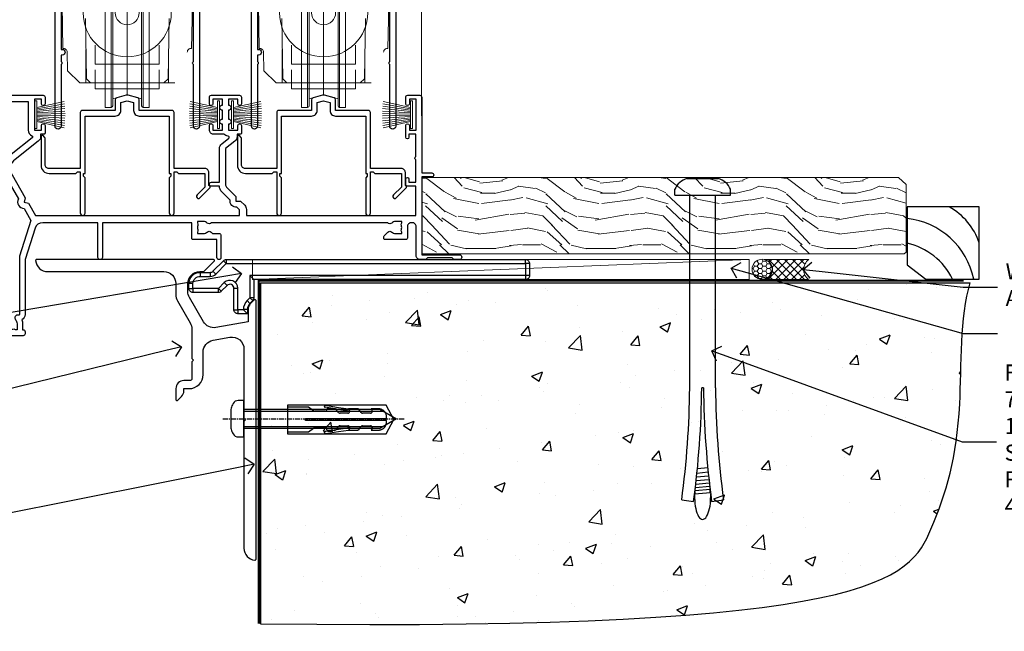
# Model space of a CAD drawing. Extents: x 2241 to 183352, y 27692 to 29841.
# Drawn here: x 16196 to 16441, y 28785 to 28937 of the extents above; entities that cross this region are included whole.
import ezdxf
from ezdxf import colors
from ezdxf.entities.mleader import LeaderData, LeaderLine
from ezdxf.math import Vec2, Vec3

# ---------------------------------------------------------------- set-up
doc = ezdxf.new("R2010")
doc.units = 0
doc.linetypes.add('CENTERLINE', pattern=[2, 1.25, -0.25, 0.25, -0.25])
doc.linetypes.add('Dashed', pattern=[564.444447, 282.222223, -282.222223])
doc.layers.add('Aluminium Systems Ltd Joinery Detail', color=7, linetype='Continuous')
doc.layers.add('Aluminium Systems Ltd Notes', color=7, linetype='Continuous')
doc.layers.add('HARDWARE', color=8, linetype='Continuous', lineweight=5)
doc.styles.get("Standard").update_dxf_attribs({"font": 'arial.ttf'})

# ---------------------------------------------------------------- blocks, each defined once
blk = doc.blocks.new('01017P-30945')
at = {"flags": 128}
blk.add_lwpolyline([(41.88, 72, 0.198912), (42.06, 72.07), (44.56, 74.57, 0.668179), (44.38, 75), (0.25, 75, 0.441135), (0, 74.73, 0.387795), (2.99, 72), (31.99, 72, -0.414214), (34.99, 69), (34.99, 66.22, 0.131652), (35.39, 64.72), (38.59, 59.19, -0.131652), (38.99, 57.69), (38.99, 50.3), (39.39, 49.9), (38.99, 49.5), (38.99, 45.3, -0.414214), (38.49, 44.8), (36.99, 44.8, 0.414214), (34.99, 42.8), (34.99, 40.05, 0.668179), (35.41, 39.87), (36.4, 40.86, 0.198912), (36.99, 42.27), (36.99, 42.8), (38.29, 42.8, 0.414214), (41.79, 46.3), (41.79, 51.91, -0.36397), (44.27, 54.86), (48.47, 55.6, -0.466308), (51.99, 52.65), (51.99, 35.4), (52.39, 35), (51.99, 34.6), (51.99, 2.99, 0.387795), (54.71, 0, 0.441135), (54.99, 0.25), (54.99, 64.75, 0.668179), (54.56, 64.92), (53.57, 63.93, 0.198912), (52.99, 62.52), (52.99, 59.45), (44.99, 58.04, -0.315299), (41.87, 59.49), (38.39, 65.53, -0.131652), (37.99, 67.03), (37.99, 69, -0.414214), (40.99, 72)], format="xyb", close=True, dxfattribs=at)
blk = doc.blocks.new('Rawlplug')
at = {"color": 4, "linetype": 'Dashed'}
blk.add_lwpolyline([(-3.57, 0), (-3.57, -24.66), (0, -26.59), (3.57, -24.66), (3.57, 0)], close=True, dxfattribs=at)
for points in [[(-3.07, 0), (-3.07, -5.27), (-2.17, -6.48, -0.162386), (-2.07, -6.78), (-2.07, -9.38, -0.414214), (-2.57, -9.88), (-2.64, -9.88), (-2.64, -11.85, 0.236093), (-2.44, -12.25), (-1.78, -12.74, -0.236093), (-1.58, -13.14), (-1.58, -15.06, -0.618001), (-2.38, -15.46), (-2.64, -15.27), (-2.64, -17.49, 0.236093), (-2.44, -17.89), (-1.78, -18.38, -0.236093), (-1.58, -18.78), (-1.58, -20.7, -0.618001), (-2.38, -21.1), (-2.64, -20.91), (-2.64, -22.73, 0.472976), (-0.25, -24.69), (-0.25, -4.5), (0.25, -4.5), (0.25, -24.69, 0.472976), (2.64, -22.73), (2.64, -20.91), (2.38, -21.1, -0.618001), (1.58, -20.7), (1.58, -18.78, -0.236093), (1.78, -18.38), (2.44, -17.89, 0.236093), (2.64, -17.49), (2.64, -15.27), (2.38, -15.46, -0.618001), (1.58, -15.06), (1.58, -13.14, -0.236093), (1.78, -12.74), (2.44, -12.25, 0.236093), (2.64, -11.85), (2.64, -9.88), (2.57, -9.88, -0.414214), (2.07, -9.38), (2.07, -6.78, -0.162386), (2.17, -6.48), (3.07, -5.27), (3.07, 0)], [(-2.09, -15.56), (-2.5, -12.72), (-3.04, -9.42, 1), (-3.53, -9.5), (-2.99, -12.79), (-2.64, -15.27)], [(2.09, -15.56), (2.5, -12.72), (3.04, -9.42, -1), (3.53, -9.5), (2.99, -12.79), (2.64, -15.27)]]:
    blk.add_lwpolyline(points, format="xyb", dxfattribs=at)
blk = doc.blocks.new('JI834')
at = {"linetype": 'CENTERLINE'}
blk.add_line((0, 5.3), (0, -40.1), dxfattribs=at)
for p, q in [((-1.91, 0), (-1.91, -34.79)), ((1.91, 0), (1.91, -34.79))]:
    blk.add_line(p, q)
blk.add_lwpolyline([(4.55, 0), (4.55, 1.42, 0.269448), (3.79, 2.72, 0.057509), (2.62, 3.22, 0.072181), (2.06, 3.3), (-2.06, 3.3, 0.072181), (-2.62, 3.22, 0.057509), (-3.79, 2.72, 0.269448), (-4.55, 1.42), (-4.55, 0)], format="xyb", close=True)
blk.add_lwpolyline([(2.41, 0), (2.41, -33.92), (0, -38.1), (-2.41, -33.92), (-2.41, 0)])
blk = doc.blocks.new('MO252')
for p, q in [((9.34, 12.5), (8.63, 13.21)), ((9.34, 13.5), (9.34, 12.5)), ((84, 12.5), (84, 13.5)), ((85, 12.5), (84, 12.5)), ((2.8, 10.3), (2.8, 9.3)), ((5.31, 10.3), (5.31, 9.3)), ((6.01, 10.59), (6.72, 9.89)), ((1, 7.5), (0, 7.5)), ((8.82, 7.74), (9.52, 7.03)), ((16.23, 8.5), (15.23, 9.5)), ((85, 9.5), (84, 9.5)), ((84, 9.5), (84, 8.5)), ((0, 6.3), (1, 6.3)), ((1, 6.3), (1, 5.3)), ((7.38, 5.3), (7.38, 6.3)), ((7.38, 6.3), (8.09, 5.59)), ((11.23, 6.33), (12.23, 6.33)), ((14.54, 3.28), (15.24, 2.58)), ((16.23, 3.98), (15.23, 3.98)), ((15.23, 3.98), (15.94, 3.27)), ((11.23, 1), (12.23, 1)), ((12.23, 1), (12.23, 0)), ((14.6, 1.02), (13.6, 1.02)), ((13.6, 1), (14.6, 0))]:
    blk.add_line(p, q)
for points in [[(9.52, 7.03), (8.09, 5.59, -0.198912), (7.38, 5.3), (1, 5.3, -0.414214), (0, 6.3), (0, 7.5, -0.414214), (2.8, 10.3), (5.31, 10.3, 0.198912), (6.01, 10.59), (8.63, 13.21, -0.198912), (9.34, 13.5), (84, 13.5, -0.414214), (85, 12.5), (85, 9.5, -0.414214), (84, 8.5), (16.23, 8.5), (16.23, 3.98, -0.198912), (15.94, 3.27), (15.24, 2.58, 0.198912), (14.6, 1.02), (14.6, 0), (12.23, 0, -0.414214), (11.23, 1), (11.23, 6.33, 0.668179)], [(8.82, 7.74), (7.38, 6.3), (1, 6.3), (1, 7.5, -0.414214), (2.8, 9.3), (5.31, 9.3, 0.198912), (6.72, 9.89), (9.34, 12.5), (84, 12.5), (84, 9.5), (15.23, 9.5), (15.23, 3.98), (14.54, 3.28, 0.198912), (13.6, 1.02), (13.6, 1), (12.23, 1), (12.23, 6.33, 0.668179)]]:
    blk.add_lwpolyline(points, format="xyb", close=True)
blk = doc.blocks.new('Bevel Back Weatherboard CC Concrete Floor Sill F1B')
at = {"layer": 'Aluminium Systems Ltd Joinery Detail'}
for name, p in [('01017P-30945', (-13.48, -61.19, 1)), ('MO252', (24.76, 0.31, 1))]:
    blk.add_blockref(name, p, dxfattribs=at)
at = {"layer": 'Aluminium Systems Ltd Joinery Detail', "rotation": 90}
for name, p in [('JI834', (38.5, -25.9, -1)), ('Rawlplug', (49.34, -26.08))]:
    blk.add_blockref(name, p, dxfattribs=at)
blk = doc.blocks.new('_Open90')
at = {"color": 0, "linetype": 'ByBlock', "lineweight": -2}
for p, q in [((0, 0), (-1, 0)), ((-0.5, 0.5), (0, 0)), ((0, 0), (-0.5, -0.5))]:
    blk.add_line(p, q, dxfattribs=at)
blk = doc.blocks.new('6.5x75 Hammer Screw')
for p, q in [((-3.85, 4.15), (3.85, 4.15)), ((3.85, 4.15), (3.23, 4.15)), ((-6.95, 0), (-6.95, 1.5)), ((-6.95, 0), (6.95, 0)), ((-3.22, -48), (-3.22, 0)), ((3.22, -48), (3.22, 0)), ((6.95, 0), (6.95, 1.5)), ((0.22, -48), (-0.22, -48)), ((-1.3, -68.2), (1.27, -67.95)), ((-1.61, -71.19), (1.58, -70.89)), ((-1.51, -70.25), (1.48, -69.97)), ((-1.41, -69.3), (1.38, -69.03)), ((-1.9, -73.68), (1.86, -73.32)), ((-1.81, -72.9), (1.77, -72.56)), ((-1.71, -72.08), (1.67, -71.76)), ((-5.22, -76), (-2.25, -76.4)), ((-2, -74.5), (1.95, -74.12)), ((-2, -74.5), (-2, -75.45)), ((2, -74.5), (2, -75.45)), ((2.25, -76.4), (5.22, -76))]:
    blk.add_line(p, q)
for centre, radius, start, end in [((-2.65, -0.4), 4.7, 104.823, 156.2272), ((2.65, -0.4), 4.7, 23.7728, 75.177), ((-229.88, -45.88), 226.67, 352.3642, 359.4645), ((-229.88, -45.88), 229.67, 352.3642, 359.4715), ((229.88, -45.88), 229.67, 180.5285, 187.6358), ((229.88, -45.88), 226.67, 180.5355, 187.6358), ((-2.37, -73.32), 0.546, 331.4544, 14.7898), ((2.32, -72.95), 0.546, 164.5946, 208.9721), ((2.32, -73.72), 0.546, 146.1373, 227.8116), ((-2.37, -74.09), 0.546, 312.1884, 33.6736)]:
    blk.add_arc(centre, radius, start, end)
blk.add_ellipse((0, -75.45), major_axis=(0, -5.4), ratio=0.37037, start_param=4.712389, end_param=7.853982)
blk = doc.blocks.new('Bevel Back Weatherboard CC F1B Floor Liner Stacker')
at = {"layer": 'Aluminium Systems Ltd Joinery Detail', "lineweight": 5}
h = blk.add_hatch(dxfattribs=at)
h.set_pattern_fill('WOOD-3', color=256, scale=97.5, angle=30, style=0, pattern_type=2)
h.set_pattern_definition([(4.7636, (537.8376, -7171.1377), (-330.0000284, -29.999746), [3.61248, -357.63537]), (348.6901, (541.4376, -7170.8377), (120.0000226, -29.999929), [4.58913, -148.38147]), (315, (545.938, -7171.738), (-3e-14, -30.00001), [3.39411, -39.03228]), (313.1524, (548.3376, -7174.1377), (420.00008502, -449.99992613), [6.57951, -651.37185]), (347.0054, (552.8376, -7178.9377), (-270.000023, 59.9999273), [4.00251, -396.24741]), (360, (556.738, -7179.838), (30, -30), [7.5, -22.5]), (9.4623, (564.2376, -7179.8377), (-150.0000232, -29.9999442), [3.64965, -178.83321]), (5.7106, (537.8376, -7179.2377), (-269.9999827, -30.0000394), [3.01497, -298.48131]), (360, (540.838, -7178.938), (30, -30), [4.5, -25.5]), (331.6992, (545.3376, -7178.9377), (329.9998536, -180.0002662), [4.42944, -438.51525]), (307.875, (549.2376, -7181.0377), (-120.0000559, 149.999973), [6.84105, -335.21157]), (320.7106, (553.4376, -7186.4377), (180.0000192, -149.99998896), [4.26381, -422.11632]), (353.6598, (556.7376, -7189.1377), (239.9999821, -30.0000474), [5.43324, -266.22831]), (11.8887, (562.1376, -7189.7377), (-419.99991903, -90.00031606), [5.82495, -576.66969]), (6.7098, (537.8376, -7188.5377), (270.00002993, 29.99981644), [5.13516, -508.3821]), (356.6335, (542.9376, -7187.9377), (479.99997966, -30.0003289), [5.10882, -505.77279]), (326.3099, (548.038, -7188.238), (-59.999987, 30.00004), [5.40834, -102.75822]), (312.5104, (552.5376, -7191.2377), (299.99972155, -330.0002602), [4.88364, -483.48096]), (345.0686, (555.8376, -7194.8377), (330.00001605, -89.9999086), [4.65726, -461.06799]), (360, (560.338, -7196.038), (30, -30), [3.6, -26.4]), (12.9946, (563.9376, -7196.0377), (270.000023, 59.9999273), [4.00251, -396.24741]), (360, (547.138, -7166.038), (30, -30), [0, -30]), (136.8476, (551.3376, -7170.5377), (449.99992613, -420.00008502), [6.57951, -651.37185]), (153.4349, (546.538, -7196.038), (-29.999975, 30.00004), [2.68329, -64.39875]), (171.8699, (544.1376, -7194.8377), (-179.9999933, 29.9999807), [4.24263, -207.88938]), (203.1986, (539.9376, -7194.2377), (-149.999992, -60.0000398), [2.28474, -226.18845]), (333.4349, (551.338, -7170.538), (29.999975, -30.00004), [3.35409, -63.72795]), (353.2902, (554.3376, -7172.0377), (-270.00002993, 29.99981644), [5.13516, -508.3821]), (10.1247, (559.4376, -7172.6377), (509.99996369, 90.00025766), [8.53287, -844.75488]), (10.3048, (537.8376, -7167.8377), (180.0000288, 29.9998463), [3.35409, -332.05608]), (344.4759, (541.1376, -7167.2377), (-330.00003074, 89.99993333), [5.60445, -554.84178]), (317.1211, (546.5376, -7168.7377), (-390.0000238, 359.9999926), [5.7315, -567.41769]), (325.3048, (550.7376, -7172.6377), (299.99982777, -210.0002583), [4.74342, -469.59822]), (350.5377, (554.6376, -7175.3377), (150.0000232, -29.9999442), [5.47449, -177.0084]), (6.5819, (560.0376, -7176.2377), (-510.00004314, -59.99960101), [7.85175, -777.3234]), (8.1301, (537.8376, -7175.3377), (-179.9999933, -29.9999807), [4.24263, -207.88938]), (348.6901, (542.0376, -7174.7377), (120.0000226, -29.999929), [4.58913, -148.38147]), (317.4896, (546.5376, -7175.6377), (-330.0002602, 299.99972155), [4.88364, -483.48096]), (315, (550.138, -7178.938), (-3e-14, -30.00001), [5.51544, -36.91098]), (342.646, (554.0376, -7182.8377), (-390.00006057, 119.99983507), [5.02893, -497.86272]), (3.3665, (558.8376, -7184.3377), (-479.99997966, -30.0003289), [5.10882, -505.77279]), (17.1027, (563.9376, -7184.0377), (300.0000519, 89.9998648), [4.08045, -403.96368]), (8.7462, (537.8376, -7182.8377), (209.9999801, 30.0001259), [3.94587, -390.64251]), (345.0686, (541.7376, -7182.2377), (330.00001605, -89.9999086), [4.65726, -461.06799]), (327.9946, (546.2376, -7183.4377), (-149.9999683, 90.0000332), [5.6604, -277.35906]), (310.1009, (551.0376, -7186.4377), (-329.9999418, 390.00005789), [7.45185, -737.7327]), (344.0546, (555.8376, -7192.1377), (-120.0000038, 29.9999967), [4.36806, -214.03524]), (6.009, (560.0376, -7193.3377), (299.99999253, 29.99997952), [5.7315, -567.41769]), (23.1986, (565.7376, -7192.7377), (149.999992, 60.0000398), [2.28474, -226.18845]), (9.4623, (537.8376, -7191.8377), (-150.0000232, -29.9999442), [3.64965, -178.83321]), (349.992, (541.4376, -7191.2377), (329.99998664, -60.00010416), [5.17881, -512.7015]), (322.5946, (546.5376, -7192.1377), (389.99977395, -300.00029858), [6.42027, -635.60775]), (330.9454, (551.6376, -7166.0377), (210.0000115, -120.0000008), [3.08868, -305.78022]), (349.2157, (554.3376, -7167.5377), (-479.9999851, 90.0000165), [6.41328, -634.91349]), (7.125, (560.6376, -7168.7377), (-210.0000114, -29.9999485), [7.25604, -234.6117])])
h.paths.add_polyline_path([(135.9, 17.31), (134.02, 19.08), (15.05, 19.08), (15.05, 0), (135.46, 0), (135.9, 0.42)])
h = blk.add_hatch(dxfattribs=at)
h.set_pattern_fill('HONEY', color=256, scale=0.221113, angle=360, style=0)
h.set_pattern_definition([(0, (-420.3825, -267.51993), (1.0530483, 0.60797756), [0.7020322, -1.4040644]), (120, (-420.3825, -267.51993), (-1.05304816, 0.6079778), [0.7020322, -1.4040644]), (60, (-420.3825, -267.51993), (1e-07, 1.21595534), [-1.4040644, 0.7020322])])
edge = h.paths.add_edge_path()
edge.add_arc((99.95, -3.83), 2.5, 0, 180)
edge.add_arc((99.95, -3.83), 2.5, 180, 360)
h = blk.add_hatch(dxfattribs=at)
h.set_pattern_fill('NET', color=256, scale=0.442225, angle=225, style=0)
h.set_pattern_definition([(315, (-1787.8417, 4374.243), (-0.99282344, -0.99282344), []), (225, (-1787.8417, 4374.243), (-0.99282344, 0.99282344), [])])
edge = h.paths.add_edge_path()
edge.add_line((111.55, -6.39), (100.8, -6.4))
edge.add_arc((99.97, -3.94), 2.6, -71.2564, 76.9454)
edge.add_line((100.56, -1.4), (111.59, -1.4))
edge.add_arc((113.5, -3.91), 3.15, 127.1389, 231.8374)
at = {"elevation": -2}
blk.add_lwpolyline([(140.86, -6.27), (154.14, -6.27), (154.14, 11.73), (136.14, 11.73), (136.14, -2.74), (140.86, -6.27)], dxfattribs=at)
for centre, radius, start, end in [((139, -2.24, -2), 15.93, 18.1551, 61.2344), ((134.08, -10.17, -2), 19.11, 11.7794, 83.8215), ((132.45, -13.72, -2), 16.79, 26.345, 77.3246)]:
    blk.add_arc(centre, radius, start, end)
at = {"layer": 'Aluminium Systems Ltd Joinery Detail', "lineweight": 5}
blk.add_line((-27.18, -6.4), (96.75, -1.4, -1), dxfattribs=at)
for points in [[(135.46, 0), (135.46, 0), (135.46, 0), (135.46, 0), (135.46, 0), (15.05, 0), (15.05, 19.08), (134.02, 19.08), (135.9, 17.31), (135.9, 0.42)], [(-27.18, -6.4), (96.75, -6.4), (96.75, -1.4), (-27.18, -1.4)]]:
    blk.add_lwpolyline(points, close=True, dxfattribs=at)
blk.add_lwpolyline([(100.53, -6.41), (111.55, -6.39, -0.491511), (111.59, -1.4), (100.56, -1.4, -0.810102)], format="xyb", close=True, dxfattribs=at)
at = {"layer": 'Aluminium Systems Ltd Joinery Detail', "lineweight": 5, "ltscale": 0.12}
blk.add_circle((99.95, -3.83, -1), 2.5, dxfattribs=at)
blk.add_blockref('6.5x75 Hammer Screw', (85.13, 14.63, -1))
blk = doc.blocks.new('140 Concrete Sill CC')
at = {"layer": 'Aluminium Systems Ltd Joinery Detail'}
h = blk.add_hatch(dxfattribs=at)
h.set_pattern_fill('AR-CONC', color=256, scale=0.15)
h.set_pattern_definition([(50, (-5457.435, -2479.092), (27.3277, -2.39086), [2.8575, -31.4325]), (355, (-5457.435, -2479.092), (-5.28651, 28.65853), [2.286, -25.14609]), (100.45144, (-5455.158, -2479.29), (22.04119, 26.26766), [2.4285, -26.71354]), (46.1842, (-5457.435, -2471.472), (40.66186, -6.30635), [4.28625, -47.14875]), (96.63556, (-5454.046, -2471.997), (35.61062, 37.11392), [3.64275, -40.07034]), (351.18415, (-5457.435, -2471.47), (35.61062, 37.11392), [3.429, -37.71896]), (21, (-5453.625, -2473.377), (22.74216, -15.33978), [2.8575, -31.4325]), (326, (-5453.625, -2473.377), (9.2703, 27.6282), [2.286, -25.146]), (71.45144, (-5451.73, -2474.655), (32.01246, 12.28842), [2.4285, -26.71349]), (37.5, (-5457.435, -2479.092), (0.46329, 12.683256), [0, -24.8412, 0, -25.527, 0, -25.24125]), (7.5, (-5457.435, -2479.092), (10.02295, 15.027086), [0, -14.5542, 0, -24.2697, 0, -9.62025]), (327.5, (-5465.931, -2479.092), (20.33859, -0.859312), [0, -9.525, 0, -29.718, 0, -39.4335]), (317.5, (-5469.741, -2479.092), (22.219377, 3.813974), [0, -12.3825, 0, -19.7358, 0, -28.0035])])
edge = h.paths.add_edge_path()
edge.add_line((79.91, 123.44), (79.91, 38.36))
edge.add_spline(control_points=[(79.91, 38.36), (234.28, 36.49), (247.4, 58.96), (255.52, 85.91), (254.42, 114.81), (256.98, 123.44)], knot_values=[177.537471, 177.537471, 177.537471, 177.537471, 227.455421, 263.56182, 289.18489, 289.18489, 289.18489, 289.18489], degree=3, periodic=0)
edge.add_line((256.98, 123.44), (79.91, 123.44))
blk.add_line((79.91, 123.44, 1), (79.91, 38.36, 1), dxfattribs=at)
at = {"layer": 'Aluminium Systems Ltd Joinery Detail', "linetype": 'Dashed', "ltscale": 0.01, "const_width": 0.5}
blk.add_lwpolyline([(79.41, 38.36), (79.41, 123.94), (255.39, 123.94)], dxfattribs=at)
at = {"layer": 'Aluminium Systems Ltd Joinery Detail'}
blk.add_lwpolyline([(79.91, 38.36), (79.91, 123.44), (256.98, 123.44)], dxfattribs=at)
blk.add_open_spline([(79.91, 38.36, 1), (234.28, 36.49), (247.4, 58.96), (255.52, 85.91), (254.42, 114.81), (256.98, 123.44)], degree=3, knots=[177.537471, 177.537471, 177.537471, 177.537471, 227.455421, 263.56182, 289.18489, 289.18489, 289.18489, 289.18489], dxfattribs=at)
blk = doc.blocks.new('PB69750-4B')
for p, q in [((-1.43, 0.5), (-2.72, 7.38)), ((-1.11, 0.5), (-2.12, 7.43)), ((-0.8, 0.5), (-1.52, 7.46)), ((-0.48, 0.5), (-0.91, 7.49)), ((-0.16, 0.5), (-0.3, 7.5)), ((0.16, 0.5), (0.3, 7.5)), ((0.48, 0.5), (0.91, 7.49)), ((0.8, 0.5), (1.52, 7.46)), ((1.11, 0.5), (2.12, 7.43)), ((1.43, 0.5), (2.72, 7.38)), ((-1.75, 0.5), (-3.32, 7.32)), ((1.75, 0.5), (3.32, 7.32))]:
    blk.add_line(p, q)
blk.add_lwpolyline([(-3.45, 0), (3.45, 0), (3.45, 0.5), (-3.45, 0.5)], close=True)
blk = doc.blocks.new('SH270B')
blk.add_blockref('PB69750-4B', (0, 0))
blk = doc.blocks.new('10T302')
blk.add_lwpolyline([(23.58, 1.5), (21.2, 2.12, 0.127216), (20.7, 2.12), (18.32, 1.5, 0.341889), (17.95, 1.02), (17.95, -1.65), (9.75, -1.65, 0.414214), (9.25, -2.15), (9.25, -16.15), (1.45, -16.15, -0.414214), (0.45, -15.15), (0.45, -8.63, 0.198912), (0.3, -8.28), (-0.04, -7.94, 0.668179), (-0.55, -8.15), (-0.55, -15.35, 0.414214), (1.45, -17.35), (8.15, -17.35), (8.55, -16.95), (9.25, -16.95), (9.25, -27.25, 1), (10.45, -27.25), (10.45, -18.45), (10.05, -18.05), (10.05, -17.35), (10.45, -17.35), (10.45, -3.05), (17.95, -3.05, 0.414214), (19.35, -1.65), (19.35, 0.32), (20.95, 0.74), (22.55, 0.32), (22.55, -1.65, 0.414214), (23.95, -3.05), (31.45, -3.05), (31.45, -17.35), (31.85, -17.35), (31.85, -18.05), (31.45, -18.45), (31.45, -27.25, 1), (32.65, -27.25), (32.65, -16.95), (33.35, -16.95), (33.75, -17.35), (40.35, -17.35), (40.35, -20.77), (38.38, -22.74, 1), (39.09, -23.45), (41.56, -20.98, 0.414214), (41.56, -20.55), (41.35, -20.34), (41.35, -17.15, 0.414214), (40.35, -16.15), (32.65, -16.15), (32.65, -2.15, 0.414214), (32.15, -1.65), (23.95, -1.65), (23.95, 1.02, 0.341889)], format="xyb", close=True)
blk = doc.blocks.new('10F304-22585')
at = {"flags": 128}
for points in [[(109.66, 9.8, -0.198401), (108.63, 10.3), (106, 10.3, -0.414214), (105, 11.3), (105, 12.45, -1), (105.9, 12.45), (105.9, 11.3), (108.25, 11.3), (108.25, 12.75, -1), (108.25, 14.05), (108.25, 16.25, -1), (108.25, 17.55), (108.25, 19), (105.9, 19), (105.9, 17.85, -1), (105, 17.85), (105, 19.5, -0.414214), (105.5, 20), (112.5, 20, -0.414214), (113, 19.5), (113, 17.85, -1), (112.1, 17.85), (112.1, 19), (109.75, 19), (109.75, 17.55, -1), (109.75, 16.25), (109.75, 14.05, -1), (109.75, 12.75), (109.75, 11.3), (112.1, 11.3), (112.1, 12.45, -1), (113, 12.45), (113, 10.5, -0.414214), (112.8, 10.3), (111.9, 10.3), (111.9, 9.71, -0.230868), (111.32, 8.53), (109, 6.71), (109, -2.22, 0.198912), (109.29, -2.93), (111.64, -5.28), (111.64, -6.41), (112.77, -6.41), (113.81, -7.45, -0.198912), (114.25, -8.51), (114.25, -10), (156.5, -10), (156.5, -2.7), (154.5, -2.7, -0.414214), (154, -2.2), (154, -0.9, -1), (154.8, -0.9), (154.8, -1.7), (156.5, -1.7), (156.5, 3.9, -0.499995), (156.5, 4.7), (156.5, 10.3), (154.8, 10.3), (154.8, 9.5, -1), (154, 9.5), (154, 12.45, -1), (154.9, 12.45), (154.9, 11.3), (156.6, 11.3), (156.6, 19), (154.9, 19), (154.9, 17.85, -1), (154, 17.85), (154, 19.5, -0.414214), (154.5, 20), (157.5, 20, -0.414214), (158, 19.5), (158, 0.6), (160.5, 0.6, -1), (160.5, -0.4), (158, -0.4), (158, -19.8), (167.4, -19.8, -1), (167.4, -21), (166.12, -21, -0.198912), (165.91, -20.91), (165.6, -20.6), (159.4, -20.6), (159.09, -20.91, -0.198912), (158.88, -21), (157.6, -21, -0.414214), (156.6, -20), (156.6, -12.8, 0.414214), (155.6, -11.8), (155.4, -11.8, 0.414214), (154.4, -12.8), (154.4, -15.7, -0.414214), (154.1, -16), (148.8, -16, -0.414214), (148.5, -15.7), (148.5, -15.41, -0.199518), (148.65, -15.05), (149.55, -14.15, -0.395302), (150.51, -14.13, 0.182676), (151.5, -14.5), (153, -14.5), (153, -14.13, -0.241744), (152.91, -13.5, 0.171573), (152.91, -12.5, -0.241744), (153, -11.87), (153, -11.5), (151.5, -11.5, 0.182676), (150.51, -11.88, -0.421411), (149.51, -11.8), (105.49, -11.8, -0.421411), (104.49, -11.88, 0.182676), (103.5, -11.5), (102, -11.5), (102, -11.87, -0.241744), (102.09, -12.5, 0.171573), (102.09, -13.5, -0.241744), (102, -14.13), (102, -14.5), (103.5, -14.5, 0.182676), (104.49, -14.13, -0.395302), (105.45, -14.15), (105.8, -14.5), (107.4, -14.5, -0.414214), (107.9, -15), (107.9, -20.5, -1), (106.9, -20.5), (106.9, -16), (100.9, -16, -0.414214), (100.6, -15.7), (100.6, -11.8), (78.3, -11.8), (78.3, -20.45, -1), (77.2, -20.45), (77.2, -11.8), (63.41, -11.8, 0.325988), (61.5, -13.19), (59, -21), (59, -34.68, -0.260614), (58.24, -36.04, -0.084234), (58.4, -37), (58.4, -38.5), (58.5, -38.5, -0.414214), (59, -39), (59, -39.5, -0.414214), (58.5, -40), (50, -40, -0.414214), (49, -39), (49, -22.65, 0.378866), (46.37, -19.68), (16.73, -16.04, 0.030553), (16.12, -16), (3, -16, -0.414214), (0, -13), (0, -0.3, -0.414214), (0.3, 0), (14.5, 0, -1), (14.5, -1), (13, -1), (13, -1.5, 0.414214), (14, -2.5), (16.98, -2.5, 0.267949), (17.85, -2), (18.86, -0.25, -0.267949), (19.29, 0), (34.3, 0, 0.414214), (34.8, 0.5), (34.8, 12.5), (33.5, 12.5, -0.414214), (32.5, 13.5), (32.5, 14.3, -1), (33.4, 14.3), (33.4, 13.5), (34.9, 13.5), (34.9, 19), (33.4, 19), (33.4, 18.2, -1), (32.5, 18.2), (32.5, 19.5, -0.414214), (33, 20), (63.5, 20, -0.414214), (64, 19.5), (64, 17.85, -1), (63.1, 17.85), (63.1, 19), (61.4, 19), (61.4, 11.3), (63.1, 11.3), (63.1, 12.45, -1), (64, 12.45), (64, 10.5, -0.414214), (63.8, 10.3), (62.9, 10.3), (62.9, 9.71, -0.230868), (62.32, 8.53), (56.51, 3.99, 0.373885), (55.76, 0.12), (59.04, -5.56), (58.75, -6.66), (59.84, -6.95), (61.6, -10), (112.55, -10), (112.55, -8.59), (111.86, -7.9, -0.5), (110.16, -6.2), (108.09, -4.13, -0.198912), (107.5, -2.71), (107.5, -2.7), (105.5, -2.7, -1), (105.5, -1.7), (107.5, -1.7), (107.5, 6.71, -0.230868), (108.08, 7.9), (109.83, 9.27, 0.691772)], [(46.36, -18.06), (16.92, -14.45, 0.030553), (16.12, -14.4), (9.4, -14.4), (9.4, -13, 0.182676), (8.68, -11.08, 1), (7.63, -12.01, -0.182676), (8, -13), (8, -14.5), (7.63, -14.5, 0.241744), (7, -14.41, -0.171573), (6, -14.41, 0.241744), (5.37, -14.5), (5, -14.5), (5, -13, -0.182676), (5.38, -12.01, 1), (4.33, -11.08, 0.182676), (3.6, -13), (3.6, -14.4), (3, -14.4, -0.414214), (1.6, -13), (1.6, -1.6), (11.4, -1.6, 0.40299), (14, -4.1), (16.98, -4.1, 0.267949), (19.23, -2.8), (19.92, -1.6), (34.3, -1.6, 0.414214), (36.4, 0.5), (36.4, 18.4), (59.8, 18.4), (59.8, 11.3, 0.289788), (60.71, 9.85, -0.557988), (60.77, 9.35), (55.52, 5.25, 0.373885), (54.37, -0.68), (57.36, -5.86, 0.57735), (58.75, -8.26), (60.46, -11.22), (57.6, -20.13), (57.6, -34.68, -0.499277), (57.34, -34.87, 0.750393), (56.63, -36.01, -0.182676), (57, -37), (57, -38.5), (56.63, -38.5, 0.241744), (56, -38.41, -0.171573), (55, -38.41, 0.241744), (54.37, -38.5), (54, -38.5), (54, -37, -0.182676), (54.38, -36.01, 1), (53.33, -35.08, 0.138234), (52.64, -36.5), (52.4, -36.5, 1), (52.4, -37.5), (52.6, -37.5), (52.6, -38.8), (50.4, -38.8), (50.4, -26.8), (52.02, -26.8), (51.91, -27.41, 1), (52.89, -27.59), (53.02, -26.86, 0.466308), (52.13, -25.8), (50.4, -25.8), (50.4, -22.63, 0.378866)]]:
    blk.add_lwpolyline(points, format="xyb", close=True, dxfattribs=at)
blk = doc.blocks.new('DR500 Tyre')
for p, q in [((-5.5, 13.5), (-5.5, 30.1)), ((-4, 30.1), (-5.5, 30.1)), ((-4, -3.1), (-4, 30.1)), ((-3.6, 27.96), (-3.6, 29.7)), ((3.6, 29.7), (3.6, 27.96)), ((4, 30.1), (4, -3.1)), ((5.5, 30.1), (4, 30.1)), ((5.5, 13.5), (5.5, 30.1)), ((-3.6, 27.96), (-3.6, -0.55)), ((0, 27), (-3.6, 27.96)), ((3.6, 27.96), (0, 27)), ((3.6, -0.55), (3.6, 27.96)), ((0, 27), (0, 0)), ((-5.5, 1.5), (-5.5, 13.5)), ((5.5, 1.5), (5.5, 13.5)), ((-5.5, -0.55), (-5.5, 1.5)), ((-1.6, -0.43), (0, 0)), ((0, 0), (1.6, -0.43)), ((5.5, -0.55), (5.5, 1.5)), ((-5.5, -1.75), (-5.5, -0.55)), ((-5.5, -3.1), (-5.5, -1.75)), ((-3.6, -0.96), (-1.6, -0.43)), ((-3.6, -0.55), (-3.6, -1.75)), ((-3.6, -1.75), (-3.6, -2.7)), ((1.6, -0.43), (3.6, -0.96)), ((3.6, -1.75), (3.6, -0.55)), ((3.6, -2.7), (3.6, -1.75)), ((5.5, -1.75), (5.5, -0.55)), ((5.5, -3.1), (5.5, -1.75)), ((-5.5, -3.1), (-4, -3.1)), ((4, -3.1), (5.5, -3.1))]:
    blk.add_line(p, q)
for centre, start, end in [((-4, 29.7), 0, 90), ((4, 29.7), 90, 180), ((-4, -2.7), 270, 0), ((4, -2.7), 180, 270)]:
    blk.add_arc(centre, 0.4, start, end)
blk = doc.blocks.new('10P304-22606')
at = {"transparency": 33554687, "flags": 128}
blk.add_lwpolyline([(-17.35, 37.15), (-17.35, 41.65), (-4.95, 41.65, -0.414214), (-4.45, 41.15), (-4.45, 12.05), (-4.75, 12.05, 1), (-4.75, 10.65), (-4.45, 10.65), (-4.45, 9, 0.57735), (-4.45, 8.3), (-4.45, -7.1, 1), (-2.95, -7.1), (-2.95, 62.95, 0.414214), (-3.15, 63.15), (-4.05, 63.15, 0.414214), (-4.25, 62.95), (-4.25, 62.15), (-5.25, 62.15, 0.414214), (-5.45, 61.95), (-5.45, 61.45, 0.414214), (-5.25, 61.25), (-4.45, 61.25), (-4.45, 61.21), (-5.38, 60.36, 0.211645), (-5.45, 60.21), (-5.45, 60.1, 0.414214), (-5.25, 59.9), (-4.25, 59.9), (-4.25, 48.15), (-4.45, 43.15), (-18.35, 43.15, 0.414214), (-18.85, 42.65), (-18.85, 40.75), (-23.05, 40.75), (-23.05, 42.65, 0.414214), (-23.55, 43.15), (-37.45, 43.15), (-37.65, 48.15), (-37.65, 55.65), (-36.45, 55.65, 0.414214), (-35.45, 56.65), (-35.45, 57.45, 1), (-36.35, 57.45), (-36.35, 56.65), (-37.85, 56.65), (-37.85, 62.15), (-36.35, 62.15), (-36.35, 61.35, 1), (-35.45, 61.35), (-35.45, 62.65, 0.414214), (-35.95, 63.15), (-38.65, 63.15, 0.414214), (-38.95, 62.85), (-38.95, -7.1, 1), (-37.45, -7.1), (-37.45, 8.3, 0.57735), (-37.45, 9), (-37.45, 41.15, -0.414214), (-36.95, 41.65), (-24.55, 41.65), (-24.55, 37.15, 0.197653), (-23.51, 34.62, 1), (-22.44, 35.67, -0.197653), (-23.05, 37.15), (-23.05, 39.25), (-22.53, 39.25, 0.308127), (-21.75, 39.09, -0.199116), (-20.15, 39.09, 0.308127), (-19.37, 39.25), (-18.85, 39.25), (-18.85, 37.15, -0.197653), (-19.46, 35.67, 1), (-18.39, 34.62, 0.197653)], format="xyb", close=True, dxfattribs=at)
blk = doc.blocks.new('F1 STKD Projected Sill')
at = {"layer": 'Aluminium Systems Ltd Joinery Detail', "linetype": 'Continuous', "lineweight": 5}
blk.add_line((-9.79, 134.22), (-9.79, 35.85), dxfattribs=at)
at = {"layer": 'HARDWARE', "transparency": 33554687}
for p, q in [((-99.51, 63.59), (-99.32, 52.68)), ((-67.01, 63.59), (-67.2, 52.68)), ((-50.51, 63.59), (-50.32, 52.68)), ((-18.01, 63.59), (-18.2, 52.68)), ((-93.44, 45.11), (-93.7, 60.12)), ((-73.08, 45.11), (-72.82, 60.12)), ((-44.44, 45.11), (-44.7, 60.12)), ((-24.08, 45.11), (-23.82, 60.12)), ((-98.25, 51.76), (-98.17, 47.14)), ((-93.57, 52.39), (-93.57, 45.09)), ((-72.96, 52.39), (-72.96, 45.09)), ((-49.25, 51.76), (-49.17, 47.14)), ((-44.57, 52.39), (-44.57, 45.09)), ((-23.96, 52.39), (-23.96, 45.09)), ((-98.17, 47.14), (-95.11, 44.09)), ((-49.17, 47.14), (-46.11, 44.09)), ((-93.57, 45.09), (-93.57, 44.09)), ((-93.42, 45.09), (-93.57, 45.09)), ((-93.44, 45.11), (-92.42, 44.09)), ((-73.08, 45.11), (-74.1, 44.09)), ((-73.1, 45.09), (-72.96, 45.09)), ((-72.96, 45.09), (-72.96, 44.09)), ((-44.57, 45.09), (-44.57, 44.09)), ((-44.42, 45.09), (-44.57, 45.09)), ((-44.44, 45.11), (-43.42, 44.09)), ((-24.08, 45.11), (-25.1, 44.09)), ((-24.1, 45.09), (-23.96, 45.09)), ((-23.96, 45.09), (-23.96, 44.09)), ((-71.41, 44.09), (-95.11, 44.09)), ((-22.41, 44.09), (-46.11, 44.09))]:
    blk.add_line(p, q, dxfattribs=at)
for points in [[(-91.26, 53.53), (-91.26, 48.73), (-86.26, 48.73), (-84.58, 48.73), (-83.26, 48.73), (-81.95, 48.73), (-80.26, 48.73), (-75.26, 48.73), (-75.26, 53.53)], [(-42.26, 53.53), (-42.26, 48.73), (-37.26, 48.73), (-35.58, 48.73), (-34.26, 48.73), (-32.95, 48.73), (-31.26, 48.73), (-26.26, 48.73), (-26.26, 53.53)], [(-91.26, 47.39), (-91.26, 42.59), (-86.26, 42.59), (-84.58, 42.59), (-83.26, 42.59), (-81.95, 42.59), (-80.26, 42.59), (-75.26, 42.59), (-75.26, 47.39)], [(-42.26, 47.39), (-42.26, 42.59), (-37.26, 42.59), (-35.58, 42.59), (-34.26, 42.59), (-32.95, 42.59), (-31.26, 42.59), (-26.26, 42.59), (-26.26, 47.39)]]:
    blk.add_lwpolyline(points, dxfattribs=at)
for centre, radius in [((-83.26, 61.59), 11), ((-34.26, 61.59), 11), ((-83.26, 61.59), 3), ((-34.26, 61.59), 3)]:
    blk.add_circle(centre, radius, dxfattribs=at)
for centre, start, end in [((-99.2, 51.74), 1, 97.6236), ((-67.33, 51.74), 82.3764, 179), ((-50.2, 51.74), 1, 97.6236), ((-18.33, 51.74), 82.3764, 179)]:
    blk.add_arc(centre, 0.95, start, end, dxfattribs=at)
at = {"color": 8, "transparency": 33554687, "xscale": -1}
for p in [(-104.21, 40.39), (-55.21, 40.39)]:
    blk.add_blockref('10P304-22606', p, dxfattribs=at)
at = {"color": 0}
blk.add_blockref('10F304-22585', (-167.76, 21.02), dxfattribs=at)
at = {"transparency": 33554687}
for p in [(-104.21, 38.87), (-55.21, 38.87)]:
    blk.add_blockref('10T302', p, dxfattribs=at)
at = {"layer": 'HARDWARE', "transparency": 33554687}
for p in [(-83.26, 41.09), (-34.26, 41.09)]:
    blk.add_blockref('DR500 Tyre', p, dxfattribs=at)
at = {"layer": 'HARDWARE', "transparency": 33554687, "xscale": -1, "rotation": 270}
for p in [(-106.28, 36.17), (-57.24, 36.17)]:
    blk.add_blockref('SH270B', p, dxfattribs=at)
at = {"layer": 'HARDWARE', "transparency": 33554687, "rotation": 90.00000000000001}
for p in [(-60.24, 36.17), (-12.06, 36.17)]:
    blk.add_blockref('SH270B', p, dxfattribs=at)
blk = doc.blocks.new('Bevel Back Weatherboard CC Concrete Floor Sill Text F1B')
at = {"layer": 'Aluminium Systems Ltd Notes', "color": 3, "lineweight": 5, "ltscale": 0.12}
ml = blk.add_multileader_mtext('Standard', dxfattribs=at)
ml.set_content('WANZ BAR LOCATION BRACKET', color=3)
ml.set_leader_properties(color=8)
ml.set_arrow_properties(name='OPEN90')
ml.build(insert=Vec2(0, 0))
ml.multileader.update_dxf_attribs({"text_left_attachment_type": 2, "text_right_attachment_type": 2})
ctx = ml.context
ctx.base_point, ctx.plane_origin = Vec3(-11.01, 98.9, -1), Vec3(-56.56, 6.71, -1)
ctx.left_attachment, ctx.right_attachment, ctx.text_align_type = 2, 2, 2
notes = []
notes.append((ctx, [(1, (1, 1, 0), (28.63, 98.9, -1), (-1, 0), 6.29, [(0, [(145.71, 118.82, -1)], 0, [])])]))
ctx.mtext.insert, ctx.mtext.width, ctx.mtext.defined_height, ctx.mtext.alignment, ctx.mtext.line_spacing_style, ctx.mtext.flow_direction = Vec3(20.34, 108.24, -1), 49.8798, 9.45, 3, 2, 5
ml = blk.add_multileader_mtext('Standard', dxfattribs=at)
ml.set_content('WANZ SILL SUPPORT', color=3)
ml.set_leader_properties(color=8)
ml.set_arrow_properties(name='OPEN90')
ml.build(insert=Vec2(0, 0))
ml.multileader.update_dxf_attribs({"text_left_attachment_type": 2, "text_right_attachment_type": 2})
ctx = ml.context
ctx.base_point, ctx.plane_origin = Vec3(-10.63, 75.64), Vec3(195.32, 132.95)
ctx.left_attachment, ctx.right_attachment, ctx.text_align_type = 2, 2, 2
notes.append((ctx, [(0, (1, 1, 0), (28.89, 75.64), (-1, 0), 6.29, [(0, [(130.67, 100.54)], 0, [])])]))
ctx.mtext.insert, ctx.mtext.width, ctx.mtext.alignment, ctx.mtext.line_spacing_style, ctx.mtext.flow_direction = Vec3(20.6, 81.64), 49.8798, 3, 2, 5
ml = blk.add_multileader_mtext('Standard', dxfattribs=at)
ml.set_content('APPROVED WATER PROOFING', color=3)
ml.set_leader_properties(color=8)
ml.set_arrow_properties(name='OPEN90')
ml.build(insert=Vec2(0, 0))
ml.multileader.update_dxf_attribs({"text_left_attachment_type": 2, "text_right_attachment_type": 2})
ctx = ml.context
ctx.base_point, ctx.plane_origin = Vec3(-12.16, 47.32), Vec3(133.33, 78.28)
ctx.left_attachment, ctx.right_attachment, ctx.text_align_type = 2, 2, 2
notes.append((ctx, [(1, (1, 1, 0), (28.89, 47.32), (-1, 0), 6.29, [(0, [(148.82, 71.2)], 0, [])])]))
ctx.mtext.insert, ctx.mtext.width, ctx.mtext.alignment, ctx.mtext.line_spacing_style, ctx.mtext.flow_direction = Vec3(20.6, 56.66), 49.8798, 3, 2, 5
for ctx, leaders in notes:
    for number, flags, end, landing, length, lines in leaders:
        leader = LeaderData()
        leader.index, (leader.has_last_leader_line, leader.has_dogleg_vector, leader.attachment_direction) = number, flags
        leader.last_leader_point, leader.dogleg_vector, leader.dogleg_length = Vec3(end), Vec3(landing), length
        for number, points, colour, breaks in lines:
            line = LeaderLine()
            line.index, line.vertices, line.color, line.breaks = number, Vec3.list(points), colors.encode_raw_color(colour), breaks
            leader.lines.append(line)
        ctx.leaders.append(leader)
blk = doc.blocks.new('Liner Sill Text F1B')
at = {"layer": 'Aluminium Systems Ltd Notes', "color": 3, "lineweight": 5, "ltscale": 0.12}
ml = blk.add_multileader_mtext('Standard', dxfattribs=at)
ml.set_content('FLAT PACKERS', color=3)
ml.set_leader_properties(color=8)
ml.set_arrow_properties(name='OPEN90')
ml.build(insert=Vec2(0, 0))
ml.multileader.update_dxf_attribs({"text_left_attachment_type": 2, "text_right_attachment_type": 2})
ctx = ml.context
ctx.base_point, ctx.plane_origin = Vec3(85.27, -31.45), Vec3(153.88, 127.61)
ctx.left_attachment, ctx.right_attachment, ctx.text_align_type = 2, 2, 2
notes = []
notes.append((ctx, [(1, (1, 1, 0), (76.67, -31.45), (1, 0), 8.6, [(0, [(18.82, -15.16)], 0, [])])]))
ctx.mtext.insert, ctx.mtext.width, ctx.mtext.defined_height, ctx.mtext.alignment, ctx.mtext.line_spacing_style, ctx.mtext.flow_direction = Vec3(128.44, -28.78), 63.8711, 9.45, 3, 2, 5
ml = blk.add_multileader_mtext('Standard', dxfattribs=at)
ml.set_content('WATER RESISTANT\\PAIRSEAL ON PEF ROD', color=3)
ml.set_leader_properties(color=8)
ml.set_arrow_properties(name='OPEN90')
ml.build(insert=Vec2(0, 0))
ml.multileader.update_dxf_attribs({"text_left_attachment_type": 2, "text_right_attachment_type": 2})
ctx = ml.context
ctx.base_point, ctx.plane_origin = Vec3(85.27, -19.94), Vec3(-56.78, -2.38)
ctx.left_attachment, ctx.right_attachment = 2, 2
notes.append((ctx, [(0, (1, 1, 0), (76.67, -19.94), (1, 0), 8.6, [(0, [(36.75, -15.47)], 0, [])])]))
ctx.mtext.insert, ctx.mtext.width, ctx.mtext.line_spacing_style, ctx.mtext.flow_direction = Vec3(87.27, -13.94), 79.8654, 2, 5
ml = blk.add_multileader_mtext('Standard', dxfattribs=at)
ml.set_content('FIXINGS: PAIRS OF 75x3.15mm NAILS OR 1 X 8g 65MM SS SCREWS AT 150 FROM CORNERS AND 450 CENTRES', color=3)
ml.set_leader_properties(color=8)
ml.set_arrow_properties(name='OPEN90')
ml.build(insert=Vec2(0, 0))
ml.multileader.update_dxf_attribs({"text_left_attachment_type": 2, "text_right_attachment_type": 2})
ctx = ml.context
ctx.base_point, ctx.plane_origin = Vec3(85.02, -58.52), Vec3(-73.9, -74.08)
ctx.left_attachment, ctx.right_attachment = 2, 2
notes.append((ctx, [(0, (1, 1, 0), (76.43, -58.52), (1, 0), 8.6, [(0, [(13.93, -35.78)], 0, [])])]))
ctx.mtext.insert, ctx.mtext.width, ctx.mtext.line_spacing_style, ctx.mtext.flow_direction = Vec3(87.02, -39.19), 55.1661, 2, 5
for ctx, leaders in notes:
    for number, flags, end, landing, length, lines in leaders:
        leader = LeaderData()
        leader.index, (leader.has_last_leader_line, leader.has_dogleg_vector, leader.attachment_direction) = number, flags
        leader.last_leader_point, leader.dogleg_vector, leader.dogleg_length = Vec3(end), Vec3(landing), length
        for number, points, colour, breaks in lines:
            line = LeaderLine()
            line.index, line.vertices, line.color, line.breaks = number, Vec3.list(points), colors.encode_raw_color(colour), breaks
            leader.lines.append(line)
        ctx.leaders.append(leader)

msp = doc.modelspace()

# ---------------------------------------------------------------- block references
at = {"layer": 'Aluminium Systems Ltd Joinery Detail'}
for name, p in [('F1 STKD Projected Sill', (16305.64, 28877.52, 1)), ('Bevel Back Weatherboard CC F1B Floor Liner Stacker', (16280.83, 28878.95, 1))]:
    msp.add_blockref(name, p, dxfattribs=at)
at = {"layer": 'Aluminium Systems Ltd Joinery Detail', "linetype": 'Dashed'}
for name, p in [('Bevel Back Weatherboard CC Concrete Floor Sill F1B', (16213.01, 28863.73)), ('Liner Sill Text F1B', (16354.29, 28890.56))]:
    msp.add_blockref(name, p, dxfattribs=at)
at = {"layer": 'Aluminium Systems Ltd Joinery Detail', "color": 0}
msp.add_blockref('140 Concrete Sill CC', (16175.74, 28748.32), dxfattribs=at)
at = {"layer": 'Aluminium Systems Ltd Notes'}
msp.add_blockref('Bevel Back Weatherboard CC Concrete Floor Sill Text F1B', (16105.22, 28755.27, 1), dxfattribs=at)

doc.saveas('drawing.dxf')
